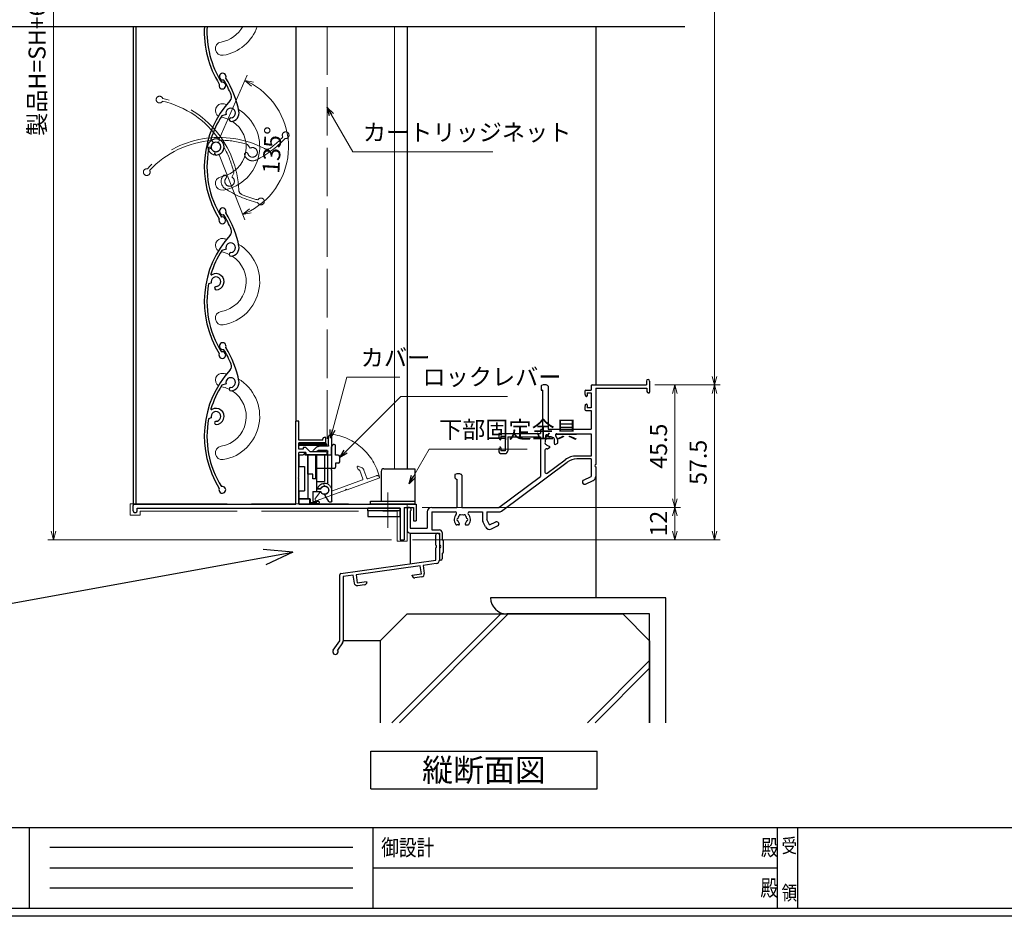
# Model space of a CAD drawing. Units: millimetres. Extents: x -1 to 2498, y 12 to 867.
# Drawn here: x 1459 to 1824, y 12 to 345 of the extents above; entities that cross this region are included whole.
import ezdxf
from ezdxf.enums import TextEntityAlignment as Align

# ---------------------------------------------------------------- set-up
doc = ezdxf.new("R2010")
doc.units = ezdxf.units.MM
doc.header["$LTSCALE"] = 3
doc.linetypes.add('ACAD_ISO02W100', pattern=[15, 12, -3])
doc.linetypes.add('ACAD_ISO04W100', pattern=[30, 24, -3, 0, -3])
doc.layers.get('0').update_dxf_attribs({"lineweight": 25})
doc.layers.get('Defpoints').update_dxf_attribs({"color": 151, "lineweight": 25})
for name, color, linetype, lineweight in [('0000寸法', 4, 'Continuous', 20), ('003', 2, 'Continuous', 25), ('006', 4, 'ACAD_ISO04W100', 20), ('007', 4, 'ACAD_ISO02W100', 20), ('010', 4, 'Continuous', 20)]:
    doc.layers.add(name, color=color, linetype=linetype, lineweight=lineweight)
for name, color, linetype in [('0000躯体', 253, 'Continuous'), ('_DANMEN', 7, 'Continuous'), ('_OSAMARI', 4, 'Continuous'), ('_TEXT', 51, 'Continuous'), ('_ZUWAKU', 252, 'Continuous')]:
    doc.layers.add(name, color=color, linetype=linetype)
doc.styles.add('AT_VECTOR', font='romans.shx', dxfattribs={"bigfont": 'extfont.shx'})
doc.styles.add('DIM', font='romans.shx', dxfattribs={"width": 0.75, "bigfont": 'extfont.shx'})
doc.styles.add('ST_DESIGN', font='romans.shx', dxfattribs={"width": 0.8, "height": 4, "bigfont": 'extfont2.shx'})
doc.dimstyles.new('DIM', dxfattribs={"dimtxt": 3, "dimasz": 1.5, "dimexe": 1, "dimexo": 1.5, "dimgap": 1, "dimtad": 1, "dimdsep": 46, "dimtxsty": 'DIM', "dimblk": 'OPEN30', "dimcen": 0, "dimclrd": 4, "dimclre": 4, "dimclrt": 7, "dimadec": 0, "dimazin": 0, "dimtfac": 1, "dimtmove": 0, "dimatfit": 3, "dimldrblk": 'OPEN30', "dimfxl": 0, "dimlwd": 20, "dimlwe": 20, "dimarcsym": 0})

# ---------------------------------------------------------------- blocks, each defined once
blk = doc.blocks.new('AJ0167D-4E7R')
at = {"layer": '_DANMEN', "color": 7, "linetype": 'Continuous'}
for p, q in [((43.8, 32.9), (43.8, 31.5)), ((45, 32.9), (45, 28.8)), ((4.7, 31.01), (4.7, 29.8)), ((5.25, 29.5), (5, 29.5)), ((5.25, 29.5), (5.25, 15)), ((7.3, 31.01), (7.3, 15)), ((21.3, 29.5), (23.35, 29.5)), ((23.35, 31.2), (23.35, 29.5)), ((23.65, 31.5), (43.8, 31.5)), ((25, 30.3), (25, 1.96)), ((25, 30.3), (44, 30.3)), ((44, 30.3), (44, 29)), ((21, 29.2), (21, 28.1)), ((21.12, 27.63), (21.28, 27.31)), ((21.85, 28.5), (21.85, 27.45)), ((21.85, 28.5), (23.35, 28.5)), ((23.35, 28.5), (23.35, 23)), ((44.5, 28.5), (44.7, 28.5)), ((21, 23.4), (21, 22.3)), ((21.12, 23.87), (21.28, 24.19)), ((21.3, 22), (23.35, 22)), ((21.85, 24.05), (21.85, 23)), ((23.35, 23), (21.85, 23)), ((23.35, 22), (23.35, 15)), ((4.5, 14.7), (4.5, 13.5)), ((4.8, 15), (5.25, 15)), ((7.3, 15), (23.35, 15)), ((-11, 13.2), (-11, 12.1)), ((-10.88, 11.63), (-10.72, 11.31)), ((-10.7, 13.5), (4.5, 13.5)), ((-10.15, 12.5), (-10.15, 11.45)), ((-10.15, 12.5), (-8.65, 12.5)), ((-8.65, 12.5), (-8.65, 7)), ((-7.65, 12.2), (-7.65, 7)), ((-7.65, 12.2), (4.5, 12.2)), ((4.5, 12.2), (4.5, -2.5)), ((6.62, 11.88), (6.41, 12.25)), ((7.28, 12.75), (7.49, 12.38)), ((10.59, 13.35), (23.35, 13.35)), ((23.35, 13.35), (23.35, 5.1)), ((-11, 7.4), (-11, 7)), ((-10.88, 7.87), (-10.72, 8.19)), ((-10.15, 8.05), (-10.15, 7)), ((7.81, 8.08), (7.27, 7.77)), ((10.19, 9.45), (10.73, 9.77)), ((-8.65, 7), (-10.15, 7)), ((-10, 6), (-8.65, 6)), ((6.15, 7.27), (6.15, -0.84)), ((6.95, -1.24), (13.64, 3.72)), ((23.35, 5.1), (17.81, 5.1)), ((23.35, 4), (18.01, 4)), ((23.35, 4), (23.35, -2.46)), ((-10.02, -15.33), (14.44, 2.82)), ((25, 1.04), (25, -2.46)), ((-27.3, -1.99), (-27.3, -2.7)), ((-26.5, -3.5), (-26.5, -14)), ((-24.7, -1.99), (-24.7, -14)), ((-11, -14), (4.5, -2.5)), ((20.52, -3.81), (23.35, -2.46)), ((21.23, -5.3), (24.06, -3.95)), ((-35.85, -14), (-26.5, -14)), ((-24.7, -14), (-11, -14)), ((-45, -14.75), (-45, -22.3)), ((-43.8, -15.35), (-43.8, -21.7)), ((-37.5, -15.65), (-37.5, -21.7)), ((-35.85, -15.65), (-27.09, -15.65)), ((-35.85, -15.65), (-35.85, -22.3)), ((-21.91, -15.65), (-17, -15.65)), ((-17, -15.65), (-17, -18.44)), ((-15.35, -15.65), (-11, -15.65)), ((-15.35, -15.65), (-15.35, -18.44)), ((-43.8, -21.7), (-37.5, -21.7)), ((-25.87, -20.5), (-26.5, -20.5)), ((-23.13, -20.5), (-22.5, -20.5)), ((-15.88, -21.17), (-16.84, -19.15)), ((-14.39, -20.46), (-15.35, -18.44)), ((-14.39, -20.46), (-12.11, -19.37)), ((-13.68, -21.95), (-11.4, -20.86)), ((-43.8, -23.5), (-33, -23.5)), ((-35.85, -22.3), (-33, -22.3)), ((-33, -23.5), (-33, -28)), ((-32, -23.3), (-32, -26)), ((-33, -29), (-33, -33)), ((-32, -26), (-31.9, -26)), ((-31.6, -26.3), (-31.6, -30.7)), ((-32, -31), (-32, -33)), ((-32, -31), (-31.9, -31))]:
    blk.add_line(p, q, dxfattribs=at)
for centre, radius, start, end in [((44.4, 32.9), 0.6, 0, 180), ((5, 31.01), 0.3, 111.7385, 180), ((5, 29.8), 0.3, 180, 270), ((6, 28.5), 3, 68.2615, 111.7385), ((7, 31.01), 0.3, 0, 68.2615), ((21.3, 29.2), 0.3, 90, 180), ((23.65, 31.2), 0.3, 90, 180), ((22, 28.1), 1, 180, 207.7967), ((21.55, 27.45), 0.3, 207.7967, 0), ((44.5, 29), 0.5, 180, 270), ((44.7, 28.8), 0.3, 270, 0), ((22, 23.4), 1, 152.2033, 180), ((21.3, 22.3), 0.3, 180, 270), ((21.55, 24.05), 0.3, 0, 152.2033), ((4.8, 14.7), 0.3, 90, 180), ((-10.7, 13.2), 0.3, 90, 180), ((-10, 12.1), 1, 180, 207.7967), ((-10.45, 11.45), 0.3, 207.7967, 0), ((8, 10.5), 1.75, 142.9697, 189.6411), ((6.85, 12.5), 0.5, 30, 210), ((6.36, 11.73), 0.3, 322.9697, 30), ((7.75, 12.53), 0.3, 210, 277.0303), ((8, 10.5), 1.75, 50.3589, 97.0303), ((9.23, 11.36), 0.5, 327.0243, 102.9757), ((8, 10.5), 1.75, 340.1841, 19.6411), ((10.59, 12.85), 0.5, 90, 222.1774), ((8, 10.5), 3, 353.1301, 42.1774), ((-10, 7.4), 1, 152.2033, 180), ((-10.45, 8.05), 0.3, 0, 152.2033), ((6.64, 9.87), 0.5, 137.0243, 272.9757), ((6.65, 7.27), 0.5, 68.4108, 180), ((8, 10.5), 1.75, 220.3589, 259.8159), ((7.02, 8.2), 0.5, 248.4108, 300), ((7.62, 8.41), 0.376, 300, 79.8159), ((10, 9.78), 0.376, 160.1841, 300), ((10.48, 10.2), 0.5, 300, 353.1301), ((-10, 7), 1, 180, 270), ((-8.65, 7), 1, 270, 0), ((17.81, -1.9), 7, 90, 126.573), ((18.01, -2), 6, 90, 126.573), ((25.2, 1.5), 0.5, 113.5782, 246.4218), ((-27, -1.99), 0.3, 111.7385, 180), ((-26.5, -2.7), 0.8, 180, 270), ((-26, -4.5), 3, 68.2615, 111.7385), ((-25, -1.99), 0.3, 0, 68.2615), ((6.65, -0.84), 0.5, 180, 306.573), ((23.35, -2.46), 1.65, 295.5, 0), ((20.88, -4.55), 0.825, 115.5, 295.5), ((-44.25, -14.75), 0.75, 306.8699, 180), ((-35.85, -15.65), 1.65, 90, 180), ((-24.5, -18.5), 3, 137.8226, 216.8699), ((-27.09, -16.15), 0.5, 317.8226, 90), ((-26, -18.5), 0.5, 112.0244, 247.9757), ((-24.5, -18.5), 1.75, 135.3589, 164.6411), ((-25.25, -17.2), 0.5, 52.0245, 187.9756), ((-24.5, -18.5), 1.75, 75.3589, 104.6412), ((-23.75, -17.2), 0.5, 352.0244, 127.9755), ((-24.5, -18.5), 1.75, 15.3589, 44.6411), ((-23, -18.5), 0.5, 292.0243, 67.9756), ((-21.91, -16.15), 0.5, 90, 222.1774), ((-24.5, -18.5), 3, 323.1301, 42.1774), ((-11, -14), 1.65, 270, 306.573), ((-26.5, -20), 0.5, 216.8699, 270), ((-24.5, -18.5), 1.75, 195.3589, 229.8159), ((-25.87, -20.12), 0.376, 270, 49.8159), ((-23.13, -20.12), 0.376, 130.1841, 270), ((-24.5, -18.5), 1.75, 310.1841, 344.6411), ((-22.5, -20), 0.5, 270, 323.1301), ((-15.35, -18.44), 1.65, 180, 205.5), ((-14.39, -20.46), 1.65, 205.5, 295.5), ((-11.75, -20.12), 0.825, 295.5, 115.5), ((-43.8, -22.3), 1.2, 180, 270), ((-33, -23.3), 1, 0, 90), ((-33, -28.5), 0.5, 270, 90), ((-31.9, -26.3), 0.3, 0, 90), ((-31.9, -30.7), 0.3, 269.9967, 0), ((-32.5, -33), 0.5, 180, 0)]:
    blk.add_arc(centre, radius, start, end, dxfattribs=at)
blk = doc.blocks.new('AFAF')
at = {"layer": '003'}
for p, q in [((257.98, 680.66), (257.98, 711.46)), ((259.18, 711.46), (257.98, 711.46)), ((259.18, 704.46), (259.18, 711.46)), ((269.18, 705.46), (268.48, 705.46)), ((269.18, 703.46), (269.18, 705.46)), ((267.98, 704.46), (259.18, 704.46)), ((259.18, 701.06), (259.18, 703.46)), ((269.18, 703.46), (259.18, 703.46)), ((261.77, 701.68), (263.38, 700.06)), ((267.98, 704.46), (267.98, 704.96)), ((260.68, 701.06), (259.18, 701.06)), ((259.18, 690.76), (259.18, 699.86)), ((261.68, 699.86), (259.18, 699.86)), ((261.68, 699.86), (261.68, 699.06)), ((269.38, 699.06), (261.68, 699.06)), ((269.38, 700.06), (263.38, 700.06)), ((269.68, 699.36), (269.68, 699.76)), ((258.88, 690.46), (259.18, 690.76)), ((258.88, 690.46), (259.18, 690.16)), ((259.18, 680.66), (259.18, 690.16)), ((197.68, 678.16), (197.68, 680.16)), ((198.18, 680.66), (257.98, 680.66)), ((259.18, 680.66), (302.68, 680.66)), ((298.18, 679.46), (298.18, 667.46)), ((298.18, 679.46), (301.68, 679.46)), ((301.68, 679.46), (301.68, 674.46)), ((302.68, 680.66), (302.68, 674.46)), ((198.18, 677.66), (198.68, 677.66)), ((199.18, 679.16), (296.68, 679.16)), ((199.18, 678.16), (199.18, 679.16)), ((296.68, 679.16), (296.68, 667.46)), ((301.68, 674.46), (302.68, 674.46)), ((296.68, 667.46), (298.18, 667.46))]:
    blk.add_line(p, q, dxfattribs=at)
at = {"layer": '003', "linetype": 'Continuous'}
for p, q in [((260.68, 701.46), (260.68, 701.06)), ((261.56, 701.76), (260.98, 701.76))]:
    blk.add_line(p, q, dxfattribs=at)
at = {"layer": '003'}
for centre, radius, start, end in [((268.48, 704.96), 0.5, 90, 180), ((261.56, 701.46), 0.3, 45, 90), ((269.38, 699.76), 0.3, 0, 90), ((269.38, 699.36), 0.3, 270, 0), ((198.18, 680.16), 0.5, 90, 180), ((198.18, 678.16), 0.5, 180, 270), ((198.68, 678.16), 0.5, 270, 0)]:
    blk.add_arc(centre, radius, start, end, dxfattribs=at)
at = {"layer": '003', "linetype": 'Continuous'}
blk.add_arc((260.98, 701.46), 0.3, 90, 180, dxfattribs=at)
blk = doc.blocks.new('ASDG')
at = {"layer": '003'}
for p, q in [((139.98, 113.6), (136.48, 113.6)), ((139.98, 114.6), (139.98, 113.6)), ((142.48, 115.1), (140.48, 115.1)), ((142.98, 114.6), (142.98, 113.6)), ((142.98, 113.6), (144.48, 113.6)), ((135.98, 113.1), (135.98, 112.67)), ((136.98, 112.1), (135.98, 112.67)), ((139.98, 112.1), (136.98, 112.1)), ((139.98, 112.1), (139.98, 103.3)), ((144.98, 113.1), (144.98, 106.3)), ((148.78, 106.3), (139.98, 106.3)), ((148.78, 106.3), (148.78, 105.1)), ((146.98, 103.3), (139.98, 103.3)), ((148.78, 105.1), (146.98, 105.1)), ((146.98, 105.1), (146.98, 103.3))]:
    blk.add_line(p, q, dxfattribs=at)
for centre, start, end in [((136.48, 113.1), 90, 180), ((140.48, 114.6), 90, 180), ((142.48, 114.6), 0, 90), ((144.48, 113.1), 0, 90), ((144.48, 113.1), 0, 90)]:
    blk.add_arc(centre, 0.5, start, end, dxfattribs=at)
blk = doc.blocks.new('SDF')
at = {"layer": '003'}
for p, q in [((32.11, -53.47), (32.11, -50.47)), ((32.11, -50.47), (36.21, -50.47)), ((35.41, -66.67), (35.41, -50.47)), ((36.21, -49.07), (38.62, -49.07)), ((36.21, -50.47), (36.21, -49.07)), ((37.21, -49.47), (38.71, -49.47)), ((37.21, -53.17), (37.21, -49.47)), ((32.11, -53.47), (34.11, -53.47)), ((34.11, -62.47), (34.11, -53.47)), ((37.21, -53.17), (40.19, -53.17)), ((38.61, -66.67), (38.61, -53.17)), ((38.61, -54.17), (40.19, -54.17)), ((38.61, -56.87), (41.61, -56.87)), ((41.61, -66.67), (41.61, -56.87)), ((32.11, -66.67), (32.11, -62.47)), ((32.11, -62.47), (34.11, -62.47)), ((33.51, -66.67), (32.11, -66.67)), ((34.41, -67.57), (33.51, -66.67)), ((41.61, -66.67), (34.41, -66.67)), ((34.41, -66.67), (34.41, -67.57))]:
    blk.add_line(p, q, dxfattribs=at)
for centre, radius, start, end in [((39.11, -49.17), 0.5, 216.8699, 168.463), ((41.61, -53.67), 1.5, 199.4712, 160.5288)]:
    blk.add_arc(centre, radius, start, end, dxfattribs=at)
blk = doc.blocks.new('DGHJ')
at = {"layer": '003'}
for p, q in [((570.55, -114.52), (572.81, -115.9)), ((570.86, -113.41), (582.06, -113.41)), ((577.51, -114.91), (589.26, -114.91)), ((582.36, -113.71), (582.06, -113.41)), ((582.36, -113.71), (582.66, -113.41)), ((582.66, -113.41), (595.26, -113.41)), ((589.56, -115.21), (589.56, -118.52)), ((591.06, -114.91), (591.06, -118.14)), ((591.36, -114.61), (594.56, -114.61)), ((575.26, -117.78), (575.26, -118.27)), ((589.06, -119.11), (589.06, -120.01)), ((589.57, -120.23), (590.61, -119.21))]:
    blk.add_line(p, q, dxfattribs=at)
for centre, radius, start, end in [((570.86, -114.01), 0.6, 90, 238.7), ((572.97, -115.64), 0.3, 238.7, 345.4047), ((574.76, -116.11), 1.55, 295.622, 165.4047), ((574.76, -116.11), 2.6, 290.3544, 18.08), ((577.51, -115.21), 0.3, 90, 198.08), ((589.26, -115.21), 0.3, 0, 90), ((591.36, -114.91), 0.3, 90, 180), ((594.56, -113.61), 1, 270, 351.7868), ((595.26, -113.71), 0.3, 351.7868, 90), ((575.56, -117.78), 0.3, 115.622, 180), ((575.56, -118.27), 0.3, 180, 290.3544), ((589.36, -119.11), 0.3, 99.5941, 180), ((589.36, -120.01), 0.3, 180, 314.3), ((589.26, -118.52), 0.3, 279.5941, 0), ((589.56, -118.14), 1.5, 314.3, 0)]:
    blk.add_arc(centre, radius, start, end, dxfattribs=at)
blk = doc.blocks.new('UM409')
at = {"layer": '003'}
for p, q in [((140.15, 709.34), (139.62, 710.26)), ((153.65, 706.84), (152.83, 708.26))]:
    blk.add_line(p, q, dxfattribs=at)
for centre, radius, start, end in [((167.04, 711.19), 1.25, 256.9649, 209.2998), ((141.04, 674.99), 36.3, 60.2554, 135.1119), ((141.04, 674.99), 35.3, 92.3164, 134.8831), ((141.04, 707.79), 3, 194.5122, 44.0407), ((141.04, 707.79), 1.79, 194.5122, 120), ((143.34, 710.01), 0.2, 86.2424, 224.0407), ((141.04, 674.99), 35.3, 70.5025, 86.2424), ((141.04, 735.59), 36.3, 293.862, 315.1119), ((141.04, 735.59), 35.3, 304.7942, 314.8831), ((138.73, 707.19), 0.605, 14.5122, 194.5122), ((152.17, 704.62), 0.67, 15.6536, 195.6536), ((154.54, 705.29), 1.79, 195.6536, 120), ((160.05, 708.24), 2, 240.2554, 304.7942), ((154.54, 705.29), 3.13, 195.6536, 295.7906), ((115.04, 699.39), 1.25, 76.9649, 29.2998)]:
    blk.add_arc(centre, radius, start, end, dxfattribs=at)
blk = doc.blocks.new('AZSFDDGF')
at = {"layer": '007'}
for p, q in [((124.41, -76.37), (123.03, -78.64)), ((125.52, -76.68), (125.52, -87.88)), ((121.16, -81.08), (120.67, -81.08)), ((124.02, -83.34), (124.02, -95.08)), ((125.22, -88.18), (125.52, -87.88)), ((125.22, -88.18), (125.52, -88.48)), ((125.52, -88.48), (125.52, -101.08)), ((119.82, -94.88), (118.92, -94.88)), ((118.71, -95.39), (119.72, -96.43)), ((123.72, -95.38), (120.42, -95.38)), ((124.02, -96.88), (120.8, -96.88)), ((124.32, -97.18), (124.32, -100.39))]:
    blk.add_line(p, q, dxfattribs=at)
for centre, radius, start, end in [((124.92, -76.68), 0.6, 0, 148.7), ((122.82, -80.58), 1.55, 205.622, 75.4047), ((123.29, -78.79), 0.3, 148.7, 255.4047), ((120.67, -81.38), 0.3, 90, 200.3544), ((122.82, -80.58), 2.6, 200.3544, 288.08), ((121.16, -81.38), 0.3, 25.622, 90), ((123.72, -83.34), 0.3, 0, 108.08), ((118.92, -95.18), 0.3, 90, 224.3), ((119.82, -95.18), 0.3, 9.5941, 90), ((120.8, -95.38), 1.5, 224.3, 270), ((120.42, -95.08), 0.3, 189.5941, 270), ((123.72, -95.08), 0.3, 270, 0), ((124.02, -97.18), 0.3, 0, 90), ((125.32, -100.39), 1, 180, 261.7868), ((125.22, -101.08), 0.3, 261.7868, 0)]:
    blk.add_arc(centre, radius, start, end, dxfattribs=at)
blk = doc.blocks.new('_Open30')
at = {"color": 0, "linetype": 'ByBlock', "lineweight": -2}
for p, q in [((-1, 0.27), (0, 0)), ((0, 0), (-1, -0.27)), ((0, 0), (-1, 0))]:
    blk.add_line(p, q, dxfattribs=at)
blk = doc.blocks.new('*D142')
at = {"layer": '0000寸法', "color": 4, "lineweight": 20, "ltscale": 0.5}
for p, q in [((1582.31, 512.49), (1469.25, 512.49)), ((1471.35, 509.34), (1471.35, 154.84)), ((1596.81, 151.69), (1469.25, 151.69))]:
    blk.add_line(p, q, dxfattribs=at)
at = {"layer": 'Defpoints', "color": 0, "ltscale": 0.5}
for p in [(1585.46, 512.49), (1471.35, 151.69), (1599.96, 151.69)]:
    blk.add_point(p, dxfattribs=at)
at = {"layer": '0000寸法', "color": 4, "lineweight": 20, "ltscale": 0.5, "xscale": 3.15, "yscale": 3.15, "zscale": 3.15}
for p, rotation in [((1471.35, 512.49), 90), ((1471.35, 151.69), 270)]:
    blk.add_blockref('_Open30', p, dxfattribs=dict(at, rotation=rotation))
at = {"layer": '0000寸法', "color": 7, "ltscale": 0.5, "insert": (1466.1, 332.09), "char_height": 6.3, "attachment_point": 5, "rotation": 90, "style": 'DIM'}
blk.add_mtext('製品H=SH+62.5', dxfattribs=at)
blk = doc.blocks.new('ASDFAFD')
at = {"layer": '007'}
for p, q in [((282.86, -33.41), (282.54, -32.39)), ((295.46, -38.87), (294.97, -37.29))]:
    blk.add_line(p, q, dxfattribs=at)
for centre, radius, start, end in [((276.05, -67.09), 36.3, 47.3399, 122.1964), ((276.05, -67.09), 35.3, 79.4009, 121.9676), ((256.16, -37.5), 1.25, 64.0494, 16.3843), ((283.38, -35.12), 3, 181.5967, 31.1252), ((280.99, -35.19), 0.605, 1.5967, 181.5967), ((283.38, -35.12), 1.79, 181.5967, 107.0845), ((286.12, -33.47), 0.2, 73.3269, 211.1252), ((276.05, -67.09), 35.3, 57.587, 73.3269), ((309.48, -37.62), 1.25, 244.0494, 196.3843), ((293.52, -40.69), 0.67, 2.7381, 182.7381), ((295.98, -40.58), 1.79, 182.7381, 107.0845), ((289.6, -8.03), 36.3, 280.9465, 302.1964), ((289.6, -8.03), 35.3, 291.8787, 301.9676), ((295.98, -40.58), 3.13, 182.7381, 282.8751), ((302, -38.93), 2, 227.3399, 291.8787)]:
    blk.add_arc(centre, radius, start, end, dxfattribs=at)
blk = doc.blocks.new('*D147')
at = {"layer": '0000寸法', "color": 4, "lineweight": 20, "ltscale": 0.5}
for p, q in [((1532.91, 300.35), (1543.19, 324.09)), ((1532.82, 294.53), (1542.34, 270.47))]:
    blk.add_line(p, q, dxfattribs=at)
blk.add_arc((1531.66, 297.46), 26.92, 298.3006, 59.8855, dxfattribs=at)
at = {"layer": 'Defpoints', "color": 0, "ltscale": 0.5}
for p in [(1556.69, 307.37), (1531.3, 296.62), (1531.32, 298.31), (1531.66, 297.46), (1531.66, 297.46)]:
    blk.add_point(p, dxfattribs=at)
at = {"layer": '0000寸法', "color": 4, "lineweight": 20, "ltscale": 0.5, "yscale": 3.15, "zscale": 3.15}
for p, xscale, rotation in [((1542.36, 322.17), 3.150000000000001, 153.2392410687317), ((1541.57, 272.42), 3.15, 204.9468033962098)]:
    blk.add_blockref('_Open30', p, dxfattribs=dict(at, xscale=xscale, rotation=rotation))
at = {"layer": '0000寸法', "color": 7, "ltscale": 0.5, "insert": (1553.3, 296.28), "char_height": 6.3, "attachment_point": 5, "rotation": 86.874, "style": 'DIM'}
blk.add_mtext('135°', dxfattribs=at)
blk = doc.blocks.new('*D151')
at = {"color": 4, "lineweight": 20, "ltscale": 0.2}
for p, q in [((1675.41, 507.49), (1718.73, 507.49)), ((1716.63, 212.34), (1716.63, 504.34)), ((1696.01, 209.19), (1718.73, 209.19))]:
    blk.add_line(p, q, dxfattribs=at)
at = {"layer": 'Defpoints', "color": 0, "ltscale": 0.2}
for p in [(1672.26, 507.49), (1716.63, 507.49), (1692.86, 209.19)]:
    blk.add_point(p, dxfattribs=at)
at = {"color": 4, "lineweight": 20, "ltscale": 0.2, "xscale": 3.15, "yscale": 3.15, "zscale": 3.15}
for p, rotation in [((1716.63, 507.49), 90), ((1716.63, 209.19), 270)]:
    blk.add_blockref('_Open30', p, dxfattribs=dict(at, rotation=rotation))
at = {"color": 7, "ltscale": 0.2, "insert": (1711.38, 358.34), "char_height": 6.3, "attachment_point": 5, "rotation": 90, "style": 'DIM'}
blk.add_mtext('SH', dxfattribs=at)
blk = doc.blocks.new('*D153')
at = {"layer": '003', "color": 4, "lineweight": 20, "ltscale": 0.5}
for p, q in [((1696.01, 209.19), (1704.03, 209.19)), ((1701.93, 206.04), (1701.93, 166.84)), ((1608.11, 163.69), (1704.03, 163.69))]:
    blk.add_line(p, q, dxfattribs=at)
at = {"layer": 'Defpoints', "color": 0, "ltscale": 0.5}
for p in [(1692.86, 209.19), (1604.96, 163.69), (1701.93, 163.69)]:
    blk.add_point(p, dxfattribs=at)
at = {"layer": '003', "color": 4, "lineweight": 20, "ltscale": 0.5, "xscale": 3.15, "yscale": 3.15, "zscale": 3.15}
for p, rotation in [((1701.93, 209.19), 90), ((1701.93, 163.69), 270)]:
    blk.add_blockref('_Open30', p, dxfattribs=dict(at, rotation=rotation))
at = {"layer": '003', "color": 7, "ltscale": 0.5, "insert": (1696.68, 186.44), "char_height": 6.3, "attachment_point": 5, "rotation": 90, "style": 'DIM'}
blk.add_mtext('45.5', dxfattribs=at)
blk = doc.blocks.new('*D154')
at = {"layer": '003', "color": 4, "lineweight": 20, "ltscale": 0.5}
for p, q in [((1694.51, 209.19), (1718.73, 209.19)), ((1716.63, 206.04), (1716.63, 154.84)), ((1604.61, 151.69), (1718.73, 151.69))]:
    blk.add_line(p, q, dxfattribs=at)
at = {"layer": 'Defpoints', "color": 0, "ltscale": 0.5}
for p in [(1691.36, 209.19), (1601.46, 151.69), (1716.63, 151.69)]:
    blk.add_point(p, dxfattribs=at)
at = {"layer": '003', "color": 4, "lineweight": 20, "ltscale": 0.5, "xscale": 3.15, "yscale": 3.15, "zscale": 3.15}
for p, rotation in [((1716.63, 209.19), 90), ((1716.63, 151.69), 270)]:
    blk.add_blockref('_Open30', p, dxfattribs=dict(at, rotation=rotation))
at = {"layer": '003', "color": 7, "ltscale": 0.5, "insert": (1711.38, 180.44), "char_height": 6.3, "attachment_point": 5, "rotation": 90, "style": 'DIM'}
blk.add_mtext('57.5', dxfattribs=at)
blk = doc.blocks.new('*D155')
at = {"layer": '003', "color": 4, "lineweight": 20, "ltscale": 0.5}
for p, q in [((1608.11, 163.69), (1704.03, 163.69)), ((1701.93, 160.54), (1701.93, 154.84)), ((1604.61, 151.69), (1704.03, 151.69))]:
    blk.add_line(p, q, dxfattribs=at)
at = {"layer": 'Defpoints', "color": 0, "ltscale": 0.5}
for p in [(1604.96, 163.69), (1601.46, 151.69), (1701.93, 151.69)]:
    blk.add_point(p, dxfattribs=at)
at = {"layer": '003', "color": 4, "lineweight": 20, "ltscale": 0.5, "xscale": 3.15, "yscale": 3.15, "zscale": 3.15}
for p, rotation in [((1701.93, 163.69), 90), ((1701.93, 151.69), 270)]:
    blk.add_blockref('_Open30', p, dxfattribs=dict(at, rotation=rotation))
at = {"layer": '003', "color": 7, "ltscale": 0.5, "insert": (1696.68, 157.69), "char_height": 6.3, "attachment_point": 5, "rotation": 90, "style": 'DIM'}
blk.add_mtext('12', dxfattribs=at)
blk = doc.blocks.new('KW0092-0VXY')
at = {"layer": '_OSAMARI', "color": 7, "linetype": 'Continuous'}
for p, q in [((18.44, 17.96), (18.44, 21.83)), ((19.79, 21.82), (19.79, 12.5)), ((18.44, 12.5), (18.44, 17.04)), ((-16.78, 7.56), (18.44, 12.5)), ((18.62, 11.16), (13.78, 10.48)), ((12.69, 10.33), (-11.08, 7)), ((9.64, 6.87), (13.1, 7.36)), ((13.1, 7.36), (12.69, 10.33)), ((13.78, 10.48), (14.19, 7.52)), ((-17.21, -17.5), (-17.21, 7.07)), ((-11.08, 7), (-10.66, 4.03)), ((-10.66, 4.03), (-7.2, 4.51)), ((-7.2, 4.51), (-7.17, 4.31)), ((9.67, 6.67), (9.64, 6.87)), ((13.26, 6.27), (10.68, 5.91)), ((-7.94, 3.3), (-10.51, 2.94)), ((-19.61, -20.92), (-17.21, -17.5)), ((-16.1, -18.27), (-17.97, -20.93))]:
    blk.add_line(p, q, dxfattribs=at)
blk.add_lwpolyline([(-10.51, 2.94, -0.413532), (-11.75, 3.87), (-12.17, 6.84), (-15.86, 6.33), (-15.86, -17.5)], format="xyb", dxfattribs=at)
for centre, radius, start, end in [((19.11, 21.82), 0.675, 0, 179.6582), ((18.24, 17.5), 0.5, 293.5797, 66.4203), ((18.44, 12.5), 1.35, 277.8716, 0.2021), ((-16.71, 7.07), 0.5, 97.9838, 180), ((13.1, 7.36), 1.1, 278.1061, 8.2063), ((-8.06, 4.19), 0.9, 277.8329, 7.984), ((10.56, 6.8), 0.9, 188.2087, 278.0911), ((-17.21, -17.5), 1.35, 325.008, 0), ((-18.79, -21.5), 1, 144.7788, 34.5206)]:
    blk.add_arc(centre, radius, start, end, dxfattribs=at)

msp = doc.modelspace()

# ---------------------------------------------------------------- linework, layer by layer
at = {"ltscale": 0.5}
for p, q in [((1602.561, 342.176, 0), (1602.561, 178.089, 0)), ((1672.561, 342.176, 0), (1672.561, 209.189, 0))]:
    msp.add_line(p, q, dxfattribs=at)
at = {"elevation": 0}
msp.add_lwpolyline([(1562.661, 187.292), (1562.661, 186.786), (1572.661, 186.786), (1572.661, 187.292)], close=True, dxfattribs=at)
at = {"layer": '0000躯体'}
for p, q in [((1672.561, 175.23, 0), (1672.561, 130.189, 0)), ((1698.561, 130.189, 0), (1633.561, 130.189, 0)), ((1698.561, 83.818, 0), (1698.561, 130.189, 0)), ((1592.561, 114.189, 0), (1602.561, 124.189, 0)), ((1596.921, 83.818, 0), (1637.292, 124.189, 0)), ((1599.741, 83.818, 0), (1640.112, 124.189, 0)), ((1602.561, 124.189, 0), (1682.561, 124.189, 0)), ((1692.561, 124.189, 0), (1639.561, 124.189, 0)), ((1692.561, 114.189, 0), (1682.561, 124.189, 0)), ((1692.561, 83.818, 0), (1692.561, 124.189, 0)), ((1592.561, 114.189, 0), (1592.561, 83.818, 0)), ((1692.561, 114.189, 0), (1692.561, 83.818, 0)), ((1669.486, 83.818, 0), (1692.561, 106.893, 0)), ((1672.306, 83.818, 0), (1692.561, 104.073, 0))]:
    msp.add_line(p, q, dxfattribs=at)
at = {"layer": '0000躯体', "ltscale": 0.5}
for p, q in [((1603.761, 154.189, 0), (1603.761, 142.864, 0)), ((1592.561, 114.189, 0), (1578.911, 114.189, 0))]:
    msp.add_line(p, q, dxfattribs=at)
at = {"layer": '0000躯体'}
msp.add_arc((1639.561, 130.189, 0), 6, 180, 270, dxfattribs=at)
at = {"layer": '003'}
for p, q in [((1500.961, 342.176, 0), (1500.961, 164.389, 0)), ((1501.961, 342.176, 0), (1501.961, 164.889, 0)), ((1561.261, 342.176, 0), (1561.261, 195.689, 0)), ((1592.961, 177.089, 0), (1592.961, 166.089, 0)), ((1593.961, 178.089, 0), (1605.461, 178.089, 0)), ((1605.461, 178.089, 0), (1605.461, 166.089, 0)), ((1599.961, 163.389, 0), (1587.961, 163.389, 0)), ((1587.961, 162.389, 0), (1587.961, 163.389, 0)), ((1587.961, 162.389, 0), (1587.961, 160.389, 0)), ((1599.961, 162.389, 0), (1587.961, 162.389, 0)), ((1599.961, 162.389, 0), (1599.961, 163.389, 0)), ((1599.961, 160.389, 0), (1599.961, 162.389, 0)), ((1587.961, 160.389, 0), (1599.961, 160.389, 0)), ((1433.8, 124.198, 0), (1560.152, 147.093, 0)), ((1560.152, 147.093, 0), (1549.184, 148.052, 0)), ((1560.152, 147.093, 0), (1550.174, 142.44, 0)), ((1589.076, 73.261, 0), (1673.076, 73.261, 0)), ((1589.076, 59.261, 0), (1589.076, 73.261, 0)), ((1673.076, 59.261, 0), (1673.076, 73.261, 0)), ((1589.076, 59.261, 0), (1673.076, 59.261, 0))]:
    msp.add_line(p, q, dxfattribs=at)
at = {"layer": '003', "elevation": 0}
for points in [[(1562.461, 166.889), (1562.461, 164.889), (1566.461, 164.889), (1566.461, 166.889)], [(1588.961, 164.889), (1588.961, 166.089), (1605.461, 166.089), (1605.461, 164.889)]]:
    msp.add_lwpolyline(points, close=True, dxfattribs=at)
at = {"layer": '003'}
for centre, radius, start, end in [((1563.631, 340.127, 0), 36.3, 176.76446, 212.19642), ((1563.631, 340.127, 0), 35.3, 176.6727, 211.96765), ((1534.037, 320.238, 0), 1.25, 154.04937, 106.38428), ((1593.961, 177.089, 0), 1, 90, 180)]:
    msp.add_arc(centre, radius, start, end, dxfattribs=at)
at = {"layer": '006'}
for p, q in [((1595.461, 169.198, 0), (1595.461, 161.78, 0)), ((1595.461, 156.107, 0), (1595.461, 168.671, 0))]:
    msp.add_line(p, q, dxfattribs=at)
at = {"layer": '007', "ltscale": 0.5}
msp.add_line((1572.961, 342.176, 0), (1572.961, 187.039, 0), dxfattribs=at)
at = {"layer": '007'}
for p, q in [((1562.661, 187.039, 0), (1572.961, 187.039, 0)), ((1499.861, 164.989, 0), (1499.861, 160.789, 0)), ((1499.861, 164.989, 0), (1602.561, 164.989, 0)), ((1602.561, 151.189, 0), (1602.561, 164.989, 0)), ((1499.861, 160.789, 0), (1503.561, 160.789, 0)), ((1503.561, 162.289, 0), (1598.861, 162.289, 0)), ((1503.561, 162.289, 0), (1503.561, 160.789, 0)), ((1598.861, 162.289, 0), (1598.861, 151.189, 0)), ((1602.561, 151.189, 0), (1598.861, 151.189, 0))]:
    msp.add_line(p, q, dxfattribs=at)
msp.add_arc((1571.961, 170.089, 0), 20.938, 13.41806, 83.22714, dxfattribs=at)
at = {"layer": '010'}
msp.add_line((1597.961, 342.176, 0), (1597.961, 178.089, 0), dxfattribs=at)
for centre, radius, start, end in [((1531.661, 347.458, 0), 11.23, 279.64757, 331.93926), ((1531.661, 347.458, 0), 16.23, 279.64757, 341.0051), ((1533.962, 333.923, 0), 2.5, 99.64757, 279.64757), ((1533.962, 310.993, 0), 2.5, 80.35243, 238.67611), ((1531.661, 297.458, 0), 16.23, 75.47641, 80.35243), ((1531.661, 297.458, 0), 16.23, 279.64757, 59.45923), ((1531.661, 297.458, 0), 11.23, 64.11243, 80.52028), ((1531.661, 297.458, 0), 11.23, 279.64757, 57.8943), ((1533.962, 283.923, 0), 2.5, 99.64757, 279.64757), ((1533.962, 260.993, 0), 2.5, 80.35243, 238.67611), ((1531.661, 247.458, 0), 16.23, 75.47641, 80.35243), ((1531.661, 247.458, 0), 16.23, 279.64757, 59.45923), ((1531.661, 247.458, 0), 11.23, 64.11243, 80.52028), ((1531.661, 247.458, 0), 11.23, 279.64757, 57.8943), ((1533.962, 233.923, 0), 2.5, 99.64757, 279.64757), ((1533.962, 210.993, 0), 2.5, 80.35243, 238.67611), ((1531.661, 197.458, 0), 16.23, 75.47641, 80.35243), ((1531.661, 197.458, 0), 11.23, 64.11243, 80.52028), ((1531.661, 197.458, 0), 16.23, 279.64757, 59.45923), ((1531.661, 197.458, 0), 11.23, 279.64757, 57.8943), ((1533.962, 183.923, 0), 2.5, 99.64757, 279.64757)]:
    msp.add_arc(centre, radius, start, end, dxfattribs=at)
at = {"layer": '_ZUWAKU', "color": 7, "linetype": 'Continuous'}
for p, q in [((1290, 45), (2460, 45)), ((1462.5, 15), (1462.5, 45)), ((1590, 15), (1590, 45)), ((1740, 15), (1740, 45)), ((1747.5, 15), (1747.5, 45)), ((1470, 37.611), (1582.5, 37.611)), ((1470, 30), (1582.5, 30)), ((1590, 30), (1740, 30)), ((1470, 22.611), (1582.5, 22.611)), ((1290, 15), (2460, 15)), ((1447.5, 15), (1582.5, 15))]:
    msp.add_line(p, q, dxfattribs=at)
at = {"layer": 'Defpoints', "ltscale": 0.2}
msp.add_line((1424.358, 342.176, 0), (1705.635, 342.176, 0), dxfattribs=at)
at = {"layer": 'Defpoints', "ltscale": 0.5}
msp.add_lwpolyline([(1269, 867), (2498.4, 867), (2498.4, 12), (1269, 12)], close=True, dxfattribs=at)

# ---------------------------------------------------------------- block references
at = {"layer": '003'}
for name, p, rotation in [('UM409', (2190.014, 1.783, 0), 77.08449924549669), ('ASDFAFD', (1356.115, 522.674, 0), 315.0000000000094), ('ASDFAFD', (1248.844, 258.039, 0), 14.99999999999443), ('UM409', (2190.014, -48.217, 0), 77.08449924549669), ('UM409', (2190.014, -98.217, 0), 77.08449924549669), ('ASDG', (1462.463, 323.071, 0), 270)]:
    msp.add_blockref(name, p, dxfattribs=dict(at, rotation=rotation))
msp.add_blockref('AFAF', (1303.277, -515.776, 0), dxfattribs=at)
at = {"layer": '003', "xscale": -1}
for name, p, rotation in [('DGHJ', (1688.071, -404.669, 0), 270), ('SDF', (1530.355, 116.424, 0), 180), ('AZSFDDGF', (1454.228, 257.946, 0), 110.0000000000035)]:
    msp.add_blockref(name, p, dxfattribs=dict(at, rotation=rotation))
at = {"layer": '_DANMEN'}
msp.add_blockref('AJ0167D-4E7R', (1647.561, 177.689, 0), dxfattribs=at)
at = {"layer": '_OSAMARI'}
msp.add_blockref('KW0092-0VXY', (1594.771, 131.689, 0), dxfattribs=at)

# ---------------------------------------------------------------- texts
at = {"style": 'AT_VECTOR'}
msp.add_text('縦断面図', height=8.4, dxfattribs=at).set_placement((1631.076, 66.261, 0), align=Align.MIDDLE_CENTER)
at = {"color": 7, "ltscale": 0.2, "char_height": 6.3, "attachment_point": 7, "style": 'DIM'}
for s, insert in [('カートリッジネット', (1586.174, 297.768, 0)), ('カバー', (1585.371, 214.167, 0)), ('ロックレバー', (1608.283, 207.023, 0)), ('下部固定金具', (1614.402, 187.457, 0))]:
    msp.add_mtext(s, dxfattribs=dict(at, insert=insert))
at = {"layer": '_TEXT', "color": 51, "linetype": 'Continuous', "style": 'ST_DESIGN', "width": 0.8}
for s, p in [('御設計', (1593, 37.5)), ('殿', (1733.842, 37.5)), ('殿', (1733.657, 22.5))]:
    msp.add_text(s, height=6, dxfattribs=at).set_placement(p, align=Align.MIDDLE_LEFT)
for s, p in [('受', (1741.529, 35.558)), ('領', (1741.529, 18.058))]:
    msp.add_text(s, height=5.25, dxfattribs=at).set_placement(p)

# ---------------------------------------------------------------- dimensions: what is measured, and where the dimension line sits
at = {"ltscale": 0.2}
dim = msp.add_linear_dim(base=(1716.627, 507.489, 0), p1=(1692.861, 209.189, 0), p2=(1672.261, 507.489, 0), angle=90, text='SH', dimstyle='DIM', override={"dimscale": 2.1, "dimadec": 2, "dimazin": 2, "dimtmove": 1, "dimtfill": 1}, dxfattribs=at)
dim.commit()
dim.dimension.update_dxf_attribs({"geometry": '*D151', "text_midpoint": (1711.377, 358.339, 0)})
at = {"layer": '0000寸法', "ltscale": 0.5}
dim = msp.add_linear_dim(base=(1471.351, 151.689, 0), p1=(1585.461, 512.489, 0), p2=(1599.961, 151.689, 0), angle=90, text='製品H=SH+62.5', dimstyle='DIM', override={"dimscale": 2.1, "dimadec": 2, "dimazin": 2, "dimtfill": 1}, dxfattribs=at)
dim.commit()
dim.dimension.update_dxf_attribs({"geometry": '*D142', "text_midpoint": (1466.101, 332.089, 0)})
dim = msp.add_angular_dim_2l(base=(1556.6938, 307.3658), line1=((1531.6606, 297.458, 0), (1531.2983, 296.621, 0)), line2=((1531.6606, 297.458, 0), (1531.325, 298.306, 0)), dimstyle='DIM', override={"dimscale": 2.1, "dimadec": 2, "dimazin": 2, "dimtfill": 1}, dxfattribs=at)
dim.commit()
dim.dimension.update_dxf_attribs({"geometry": '*D147', "text_midpoint": (1558.5431, 295.9898, 0), "dimtype": 162})
at = {"layer": '003', "ltscale": 0.5}
for base, p1, p2, picture, middle in [((1716.627, 151.689, 0), (1691.361, 209.189, 0), (1601.461, 151.689, 0), '*D154', (1711.377, 180.439, 0)), ((1701.927, 163.689, 0), (1692.861, 209.189, 0), (1604.961, 163.689, 0), '*D153', (1696.677, 186.439, 0)), ((1701.927, 151.689, 0), (1604.961, 163.689, 0), (1601.461, 151.689, 0), '*D155', (1696.677, 157.689, 0))]:
    dim = msp.add_linear_dim(base=base, p1=p1, p2=p2, angle=90, dimstyle='DIM', override={"dimscale": 2.1, "dimadec": 2, "dimazin": 2, "dimtfill": 1}, dxfattribs=at)
    dim.commit()
    dim.dimension.update_dxf_attribs({"geometry": picture, "text_midpoint": middle})

# ---------------------------------------------------------------- leaders
at = {"ltscale": 0.2, "annotation_type": 0, "has_hookline": 1, "hookline_direction": 0}
for points, text_width in [([(1572.961, 312.113, 0), (1582.455, 295.668, 0), (1584.074, 295.668, 0)], 48.195), ([(1574.1, 189.41, 0), (1580.171, 212.067, 0), (1583.271, 212.067, 0)], 14.49), ([(1577.561, 182.175, 0), (1600.309, 204.923, 0), (1606.183, 204.923, 0)], 31.5), ([(1603.354, 172.47, 0), (1610.795, 185.357, 0), (1612.302, 185.357, 0)], 32.76)]:
    msp.add_leader(points, dimstyle='DIM', override={"dimscale": 2.1, "dimgap": 1, "dimtad": 1, "dimadec": 2, "dimazin": 2, "dimtfill": 1}, dxfattribs=dict(at, text_width=text_width))

doc.saveas('drawing.dxf')
